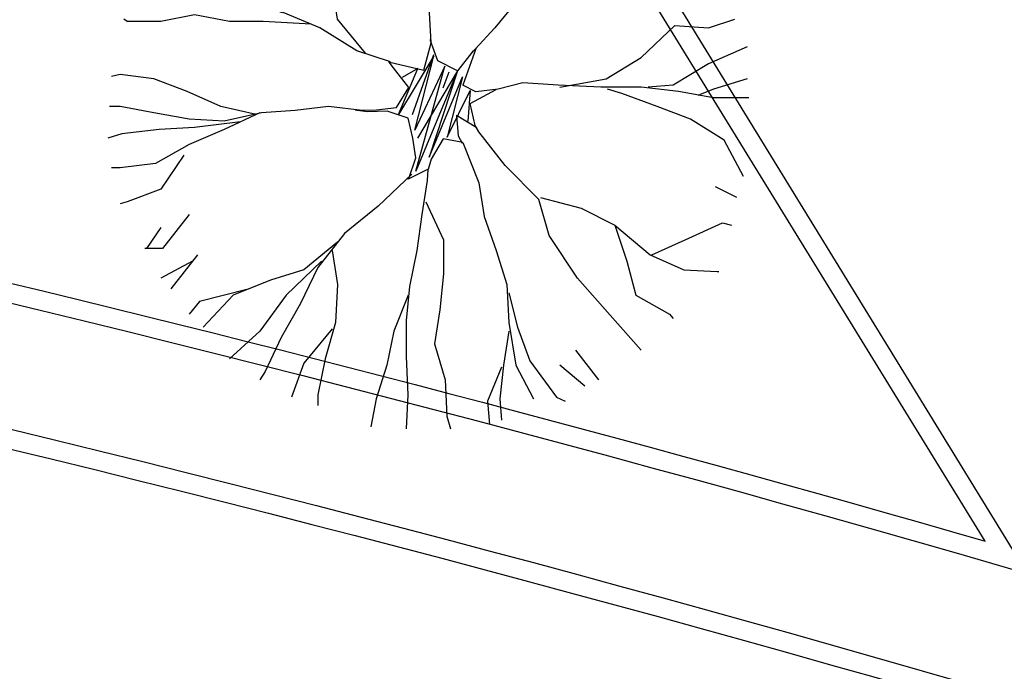
# Model space of a CAD drawing. Extents: x 342 to 1566, y 65 to 761.
# Drawn here: x 640 to 646, y 688 to 692 of the extents above; entities that cross this region are included whole.
import ezdxf

# ---------------------------------------------------------------- set-up
doc = ezdxf.new("R2010")
doc.units = 0
doc.header["$MEASUREMENT"] = 0
doc.layers.get('0').update_dxf_attribs({"linetype": 'CONTINUOUS'})

# ---------------------------------------------------------------- blocks, each defined once
blk = doc.blocks.new('ARBOL_4P')
for p, q in [((-0.2275804783350601, 0.8896022195044857), (-0.2332967854821888, 0.9814376632942619)), ((-0.05823487907046498, 0.8956101457343664), (-0.06323664782602023, 0.9943117909284247)), ((0.01893526742849971, 0.9093425485429307), (0.02965334333118363, 0.9943117909284247)), ((0.1003926442896308, 0.8827360181002035), (0.1225433344883875, 0.9814376632942619)), ((-0.1782773291819844, 0.9419570052155457), (-0.1732755604282481, 0.9745714618899797)), ((-0.3647718498897845, 0.9290828775831983), (-0.3647718498897845, 0.9350908038112635)), ((-0.3261867766393927, 0.8235150309848578), (-0.3647718498897845, 0.9290828775831983)), ((-0.2061443265296923, 0.83038123238914), (-0.1782773291819844, 0.9419570052155457)), ((-0.4798125312457486, 0.8896022195044857), (-0.4033569231401763, 0.7840343729061452)), ((-0.4305093820926729, 0.8896022195044857), (-0.4083586918939126, 0.8037747019445902)), ((-0.2004280193807446, 0.7642940438676966), (-0.2275804783350601, 0.8896022195044857)), ((-0.008931729919208209, 0.7909005743122464), (-0.05823487907046498, 0.8956101457343664)), ((0.01321896027955205, 0.8037747019445902), (0.01893526742849971, 0.9093425485429307)), ((0.08967456838694332, 0.7711602452719788), (0.1003926442896308, 0.8827360181002035)), ((0.3962115392044474, 0.8758698166959213), (0.3854934633017635, 0.7642940438676966)), ((-0.4469437651443045, 0.7840343729061452), (-0.5341174491525642, 0.8363891586172052)), ((-0.5398337563015083, 0.7248133857907995), (-0.5891369054527686, 0.8037747019445902)), ((-0.4033569231401763, 0.7840343729061452), (-0.4083586918939126, 0.796908500540308)), ((-0.2225787095795049, 0.7248133857907995), (-0.3261867766393927, 0.8235150309848578)), ((0.007502653132423376, 0.692198929118188), (0.01321896027955205, 0.8037747019445902)), ((0.5276866036120431, 0.8106409033506914), (0.4455146883575232, 0.6982068553462497)), ((-0.1732755604282481, 0.6458520696351897), (-0.2004280193807446, 0.7642940438676966)), ((0.007938001027252284, 0.700696421751065), (-0.008931729919208209, 0.7909005743122464)), ((0.0789564924842594, 0.6655923986736383), (0.08967456838694332, 0.7711602452719788)), ((0.3854934633017635, 0.7642940438676966), (0.412645922256079, 0.6587261972693561)), ((-0.6655925135601599, 0.7376875134249659), (-0.6655925135601599, 0.744553714829248)), ((-0.5619844465002686, 0.6724586000797395), (-0.6655925135601599, 0.7376875134249659)), ((0.6155748260136917, 0.744553714829248), (0.5226848348564879, 0.6329779420010233)), ((-0.4962469142973802, 0.619245539192459), (-0.5398337563015083, 0.7248133857907995)), ((-0.1739804211002216, 0.6489267484255699), (-0.2225787095795049, 0.7248133857907995)), ((-0.6713088207072886, 0.6329779420010233), (-0.7206119698603644, 0.6982068553462497)), ((-0.4576618410469884, 0.5866310825198475), (-0.5619844465002686, 0.6724586000797395)), ((-0.003215422770260545, 0.5540166258472325), (0.007502653132423376, 0.692198929118188)), ((0.4455146883575232, 0.6982068553462497), (0.3690590802519509, 0.5600245520752978)), ((0.6813123582183991, 0.6784665263078047), (0.5769897527651189, 0.5934972839241262)), ((-0.1239724112751723, 0.5274100954026828), (-0.1732755604282481, 0.6458520696351897)), ((0.06252210943262781, 0.5471504244429504), (0.0789564924842594, 0.6655923986736383)), ((0.412645922256079, 0.6587261972693561), (0.3854934633017635, 0.5934972839241262)), ((-0.7534807359618085, 0.619245539192459), (-0.7863495020632527, 0.6389858682309075)), ((-0.6605907448046011, 0.5145359677685164), (-0.7534807359618085, 0.619245539192459)), ((0.5226848348564879, 0.6329779420010233), (0.4783834544589673, 0.5402842230368492)), ((-0.3647718498897845, 0.481063235921507), (-0.4576618410469884, 0.5866310825198475)), ((0.5769897527651189, 0.5934972839241262), (0.4733816857052311, 0.5402842230368492)), ((0.002500884376868129, 0.4287084502104435), (-0.003215422770260545, 0.5540166258472325)), ((0.3690590802519509, 0.5600245520752978), (0.3197559310988751, 0.448448779248892)), ((0.6863141269721353, 0.5274100954026828), (0.7306155073696559, 0.5737569548856811)), ((0.7906367324254155, 0.566890753481399), (0.6863141269721353, 0.5274100954026828)), ((-0.05823487907046498, 0.4218422488043423), (-0.1239724112751723, 0.5274100954026828)), ((0.0353696504801313, 0.4287084502104435), (0.06252210943262781, 0.5471504244429504)), ((0.4733816857052311, 0.5402842230368492), (0.3633427731030032, 0.4415825778427909)), ((0.7906367324254155, 0.5471504244429504), (0.7520516591750237, 0.4355746516147256)), ((-0.5998549813572716, 0.4089681211701759), (-0.6605907448046011, 0.5145359677685164)), ((0.7520516591750237, 0.4355746516147256), (0.8070711154770471, 0.5145359677685164)), ((-0.8356526512163285, 0.4415825778427909), (-0.8906721075165329, 0.4681891082873406)), ((-0.3261867766393927, 0.3763536644975645), (-0.3647718498897845, 0.481063235921507)), ((0.8563742646283039, 0.4681891082873406), (0.7520516591750237, 0.3960939935378285)), ((-0.7313300457630483, 0.3437392078249495), (-0.8356526512163285, 0.4415825778427909)), ((-0.0253661129690208, 0.3042585497480523), (0.0353696504801313, 0.4287084502104435)), ((-0.01964980582189213, 0.3171326773822187), (0.002500884376868129, 0.4287084502104435)), ((0.3197559310988751, 0.448448779248892), (0.2647364747986707, 0.3437392078249495)), ((0.3633427731030032, 0.4415825778427909), (0.275005686618421, 0.3632829263735857)), ((-0.4905306071484326, 0.290526146939488), (-0.5998549813572716, 0.4089681211701759)), ((-0.0253661129690208, 0.3102664759779366), (-0.05823487907046498, 0.4218422488043423)), ((-0.9235408736197961, 0.3892277921317273), (-0.9285426423735323, 0.3960939935378285)), ((-0.8192182681665159, 0.3566133354591159), (-0.9235408736197961, 0.3892277921317273)), ((-0.3097523935895801, 0.2647778916711587), (-0.3261867766393927, 0.3763536644975645)), ((-0.7098938939576769, 0.3497471340548337), (-0.8192182681665159, 0.3566133354591159)), ((-0.5891369054527686, 0.3239988787865009), (-0.7098938939576769, 0.3497471340548337)), ((0.2647364747986707, 0.3437392078249495), (0.1775627907885919, 0.238171361226609)), ((-0.4798125312457486, 0.2845182207096073), (-0.5891369054527686, 0.3239988787865009)), ((-0.7534807359618085, 0.2776520193053251), (-0.8578033414150887, 0.2579116902668765)), ((-0.6441563617547885, 0.2579116902668765), (-0.7534807359618085, 0.2776520193053251)), ((-0.3647718498897845, 0.238171361226609), (-0.4905306071484326, 0.290526146939488)), ((-0.01964980582189213, 0.1918245017454296), (-0.0253661129690208, 0.3042585497480523)), ((-0.9614114084749765, 0.2579116902668765), (-0.9721294843776604, 0.2647778916711587)), ((-0.8578033414150887, 0.2579116902668765), (-0.9614114084749765, 0.2579116902668765)), ((-0.5398337563015083, 0.2579116902668765), (-0.6441563617547885, 0.2579116902668765)), ((-0.3918583514523739, 0.2494477766119303), (-0.5398337563015083, 0.2579116902668765)), ((-0.2225787095795049, 0.1592100450728182), (-0.3097523935895801, 0.2647778916711587)), ((0.6320092090653233, 0.1463359174386518), (0.7356172761252111, 0.2450375626327101)), ((0.7356172761252111, 0.2450375626327101), (0.8399398815784913, 0.238171361226609)), ((0.8399398815784913, 0.238171361226609), (0.9221117968330113, 0.2647778916711587)), ((-0.2497311685338204, 0.1660762464771004), (-0.3647718498897845, 0.238171361226609)), ((0.1775627907885919, 0.238171361226609), (0.1168270273394434, 0.1720841727069846)), ((-0.04180049602065239, 0.1068552593617547), (-0.01964980582189213, 0.1918245017454296)), ((-0.02107888260867341, 0.1978324279734949), (-0.02107888260867341, 0.2021238038527642)), ((0.001071807590086848, 0.1360366153313173), (-0.02107888260867341, 0.1978324279734949)), ((-0.1454085630805402, 0.1326035146282685), (-0.2497311685338204, 0.1660762464771004)), ((-0.07752741569565913, -0.03046876873479931), (-0.01107534509938191, 0.1549186691953679)), ((0.1111107201923147, 0.1660762464771004), (0.06180757103923895, 0.1042804338349228)), ((0.1203621651239004, 0.175930791303518), (0.0789564924842594, 0.06050839987875989)), ((0.1168270273394434, 0.1720841727069846), (0.1061089514367559, 0.1592100450728182)), ((0.9606968700815841, 0.1789503741112668), (0.8399398815784913, 0.1265955884002032)), ((-0.1511248702276689, 0.1326035146282685), (-0.04180049602065239, 0.1068552593617547)), ((-0.1361195639646375, 0.1137214607660368), (-0.1496957934408876, 0.1317452394538705)), ((-0.01107534509938191, 0.1506272933161021), (-0.1203997193063984, -0.03046876873479931)), ((-0.07038203176174918, -0.07939045374281051), (-0.01107534509938191, 0.1506272933161021)), ((0.06180757103923895, 0.1042804338349228), (0.001071807590086848, 0.1360366153313173)), ((0.5226848348564879, 0.08024872891720847), (0.6320092090653233, 0.1463359174386518)), ((0.8399398815784913, 0.1265955884002032), (0.7306155073696559, 0.06050839987875989)), ((-0.9835620986737368, 0.09312285655137131), (-1.010714557628052, 0.08711493032149065)), ((-0.8792394932204566, 0.08024872891720847), (-0.9835620986737368, 0.09312285655137131)), ((-0.08896002999173547, 0.05278392329826076), (-0.1361195639646375, 0.1137214607660368)), ((-0.1203997193063984, -0.03046876873479931), (-0.06109303264584653, 0.1120049104154219)), ((-0.06109303264584653, 0.1120049104154219), (-0.1096816434037144, 0.08368182962025728)), ((0.02322249778884711, 0.1188711118197041), (-0.07038203176174918, -0.07939045374281051)), ((-0.06680933979297521, -0.2064151797320335), (0.02322249778884711, 0.1188711118197041)), ((0.06037849425245412, 0.09913078278125553), (-0.06680933979297521, -0.2064151797320335)), ((0.06180757103923895, 0.1042804338349228), (-0.06180757103923895, -0.1042804338349264)), ((0.06180757103923895, 0.1042804338349228), (-0.0253661129690208, -0.1635014209520875)), ((0.01750619064171843, 0.05192564812204381), (0.03608418887352371, 0.1017056083080909)), ((-0.7756314261605688, 0.04076807084031131), (-0.8792394932204566, 0.08024872891720847)), ((-0.0253661129690208, -0.1635014209520875), (0.07824195409087054, 0.08625665514708913)), ((0.07824195409087054, 0.08625665514708913), (0.03036788172457605, -0.100847333133693)), ((0.2647364747986707, 0.06737460128304207), (0.1882808666912794, 0.04763427224459349)), ((0.3747753873990796, 0.06050839987875989), (0.2647364747986707, 0.06737460128304207)), ((0.3797771561546348, 0.05364219847447771), (0.5226848348564879, 0.08024872891720847)), ((0.9606968700815841, 0.08024872891720847), (0.8563742646283039, 0.04763427224459349)), ((-0.6713088207072886, -0.005578788642687016), (-0.7756314261605688, 0.04076807084031131)), ((-0.1268305648487349, -0.009011889343916835), (-0.08896002999173547, 0.05278392329826076)), ((0.03036788172457605, -0.100847333133693), (0.1018217210764121, 0.04334289636714317)), ((0.1189706425214325, 0.0390515204896964), (0.0789564924842594, 0.06050839987875989)), ((0.1018217210764121, 0.04334289636714317), (0.09467633714068313, -0.0519256481238628)), ((0.1018217210764121, 0.003003963114032615), (0.1823368624190458, 0.04689822047535941)), ((0.1882808666912794, 0.04763427224459349), (0.1189706425214325, 0.0390515204896964)), ((0.5062504518066753, 0.05364219847447771), (0.3747753873990796, 0.06050839987875989)), ((0.6320092090653233, 0.05364219847447771), (0.5062504518066753, 0.05364219847447771)), ((0.5712734456161712, 0.03390186943602913), (0.5276866036120431, 0.04763427224459349)), ((0.6813123582183991, -0.005578788642687016), (0.5712734456161712, 0.03390186943602913)), ((0.7470498904212874, 0.04076807084031131), (0.6320092090653233, 0.05364219847447771)), ((0.7306155073696559, 0.06050839987875989), (0.6534453608706912, 0.05364219847447771)), ((0.8563742646283039, 0.02102774180186273), (0.7470498904212874, 0.04076807084031131)), ((0.8563742646283039, 0.04763427224459349), (0.8070711154770471, 0.02789394320614491)), ((0.1168270273394434, -0.0647997757580292), (0.1018217210764121, 0.003003963114032615)), ((0.9656986388371429, 0.02102774180186273), (0.8563742646283039, 0.02102774180186273)), ((-0.9835620986737368, -0.005578788642687016), (-1.016430864777, -0.005578788642687016)), ((-0.8792394932204566, -0.02531911768113204), (-0.9835620986737368, -0.005578788642687016)), ((-0.7699151190134401, -0.04505944671958062), (-0.8792394932204566, -0.02531911768113204)), ((-0.5619844465002686, -0.03132704390919727), (-0.6713088207072886, -0.005578788642687016)), ((-0.545550063448637, -0.02531911768113204), (-0.6605907448046011, -0.05106737294946484)), ((-0.5505518322041958, -0.02531911768113204), (-0.6605907448046011, -0.0776739033921956)), ((-0.4412274579953568, -0.01845291627684986), (-0.545550063448637, -0.02531911768113204)), ((-0.337619390935469, -0.005578788642687016), (-0.4412274579953568, -0.01845291627684986)), ((-0.2332967854821888, -0.01845291627684986), (-0.337619390935469, -0.005578788642687016)), ((-0.2175769408257686, -0.02274429215430018), (-0.2554474756809491, -0.01759464110063291)), ((-0.2497311685338204, -0.01759464110063291), (-0.1889954050846683, -0.015878090750018)), ((-0.1554121005898352, -0.02016946662746832), (-0.2175769408257686, -0.02274429215430018)), ((-0.1889954050846683, -0.015878090750018), (-0.1268305648487349, -0.009011889343916835)), ((-0.09110364517372815, -0.04248462119274876), (-0.1554121005898352, -0.02016946662746832)), ((0.7849204252782869, -0.04505944671958062), (0.6813123582183991, -0.005578788642687016)), ((-0.6605907448046011, -0.05106737294946484), (-0.7699151190134401, -0.04505944671958062)), ((-0.610859360980335, -0.05401249233560179), (-0.7534807359618085, -0.07080770198791342)), ((-0.07609833890887785, -0.1042804338349264), (-0.09110364517372815, -0.04248462119274876)), ((0.1225433344883875, -0.07252425233852833), (0.05966395585906525, -0.03390186943603268)), ((0.05966395585906525, -0.03390186943603268), (0.0639511862194091, -0.09741423243064418)), ((0.8892430307315671, -0.110288360064807), (0.7849204252782869, -0.04505944671958062)), ((-0.9778457915266081, -0.090548031026362), (-1.021432633530736, -0.1042804338349264)), ((-0.862805110170644, -0.0776739033921956), (-0.9778457915266081, -0.090548031026362)), ((-0.7534807359618085, -0.07080770198791342), (-0.862805110170644, -0.0776739033921956)), ((-0.6605907448046011, -0.0776739033921956), (-0.7699151190134401, -0.1240207628751904)), ((0.1282596416355162, -0.08454010479647778), (0.1168270273394434, -0.0647997757580292)), ((0.2104315568900361, -0.1892496762204203), (0.1282596416355162, -0.08454010479647778)), ((-0.06680933979297521, -0.1652179713027024), (-0.07609833890887785, -0.1042804338349264)), ((0.0182207290351073, -0.1059969841873603), (-0.01964980582189213, -0.1695093471801528)), ((0.0789564924842594, -0.1180128366453097), (0.0182207290351073, -0.1059969841873603)), ((0.0639511862194091, -0.09741423243064418), (0.0768128773040857, -0.1197293869959246)), ((0.0789564924842594, -0.1171545614690892), (0.1282596416355162, -0.2424627371058783)), ((0.9492642557855078, -0.2227224080674297), (0.8892430307315671, -0.110288360064807)), ((-0.7699151190134401, -0.1240207628751904), (-0.8742377244667203, -0.1832417499905361)), ((-0.7863495020632527, -0.1566352195478053), (-0.8578033414150887, -0.2622030661461459)), ((-0.08896002999173547, -0.2287303342973139), (-0.06680933979297521, -0.1652179713027024)), ((-0.01964980582189213, -0.1695093471801528), (-0.02893880493779477, -0.2012655286783662)), ((-0.9835620986737368, -0.1961158776247025), (-1.010714557628052, -0.1961158776247025)), ((-0.8742377244667203, -0.1832417499905361), (-0.9835620986737368, -0.1961158776247025)), ((-0.03036788172457605, -0.2012655286783662), (-0.09110364517372815, -0.2313051598241493)), ((-0.03036788172457605, -0.2355965357015961), (-0.02893880493779477, -0.2012655286783662)), ((0.3140396239499275, -0.2948175228187608), (0.2104315568900361, -0.1892496762204203)), ((-0.07967103087765182, -0.2158562066631475), (-0.183993636330932, -0.3145578518572094)), ((-0.09110364517372815, -0.2313051598241493), (-0.09324726035390185, -0.2287303342973139)), ((-0.04680226477438865, -0.3411643822999366), (-0.03036788172457605, -0.2355965357015961)), ((0.1282596416355162, -0.2424627371058783), (0.1446940246871478, -0.3471723085298208)), ((-0.8578033414150887, -0.2622030661461459), (-0.9614114084749765, -0.301683724223043)), ((0.9278281039801399, -0.2879513214126597), (0.8620905717772516, -0.2553368647400447)), ((-0.9614114084749765, -0.301683724223043), (-0.9835620986737368, -0.3076916504529272)), ((-0.03608418887170473, -0.301683724223043), (0.01893526742849971, -0.4192674232793294)), ((0.3469083900513716, -0.4063932956451666), (0.3140396239499275, -0.2948175228187608)), ((0.3197559310988751, -0.2879513214126597), (0.4455146883575232, -0.321424053261488)), ((-0.183993636330932, -0.3145578518572094), (-0.2883162417842122, -0.3995270942408844)), ((0.4455146883575232, -0.321424053261488), (0.5498372938108034, -0.3737788389725516)), ((-0.7699151190134401, -0.3411643822999366), (-0.8520870342679601, -0.4458739537238792)), ((-0.06323664782602023, -0.4527401551281613), (-0.04680226477438865, -0.3411643822999366)), ((0.1446940246871478, -0.3471723085298208), (0.1825645595441507, -0.4527401551281613)), ((-0.8578033414150887, -0.3806450403768338), (-0.9013901834192168, -0.4458739537238792)), ((0.5498372938108034, -0.3737788389725516), (0.6591616680178198, -0.4656142827623277)), ((0.5498372938108034, -0.3737788389725516), (0.5877078286678028, -0.4853546118007763)), ((0.7684860422266553, -0.4192674232793294), (0.8835267235826194, -0.3669126375682694)), ((0.8835267235826194, -0.3669126375682694), (0.9113937209303273, -0.3737788389725516)), ((-0.3097523935895801, -0.4261336246836116), (-0.4140749990428603, -0.5119611422435071)), ((-0.2883162417842122, -0.3995270942408844), (-0.3704881570369132, -0.5050949408392249)), ((0.01893526742849971, -0.4192674232793294), (0.01893526742849971, -0.5248352698776699)), ((0.4347966124548392, -0.5377093975118363), (0.3469083900513716, -0.4063932956451666)), ((0.6648779751667675, -0.4656142827623277), (0.7684860422266553, -0.4192674232793294)), ((-0.8520870342679601, -0.4458739537238792), (-0.9071064905681645, -0.4458739537238792)), ((-0.3261867766393927, -0.4527401551281613), (-0.3097523935895801, -0.5574497265502849)), ((-0.08538733802478049, -0.5643159279545671), (-0.06323664782602023, -0.4527401551281613)), ((0.1825645595441507, -0.4527401551281613), (0.2154333256455949, -0.5574497265502849)), ((-0.7591970431107562, -0.4853546118007763), (-0.8578033414150887, -0.5377093975118363)), ((-0.8249345753136446, -0.5711821293606683), (-0.7427626600591246, -0.4656142827623277)), ((-0.3590555427408368, -0.4853546118007763), (-0.4683799169496758, -0.5909224583991168)), ((0.5877078286678028, -0.4853546118007763), (0.6155748260136917, -0.5909224583991168)), ((0.6591616680178198, -0.4656142827623277), (0.7634842734711, -0.5119611422435071)), ((-0.4140749990428603, -0.5119611422435071), (-0.5176830661027516, -0.5445755989161185)), ((-0.3704881570369132, -0.5050949408392249), (-0.4247930749455442, -0.6166707136674461)), ((0.7634842734711, -0.5119611422435071), (0.8670923405309878, -0.5179690684733878)), ((0.8670923405309878, -0.5179690684733878), (0.8728086476799355, -0.5179690684733878)), ((-0.5176830661027516, -0.5445755989161185), (-0.6327237474587157, -0.5909224583991168)), ((0.01893526742849971, -0.5248352698776699), (0.007502653132423376, -0.6364110427058947)), ((0.5276866036120431, -0.6432772441101768), (0.4347966124548392, -0.5377093975118363)), ((-0.5862780109138974, -0.5722106948741548), (-0.7370463529119959, -0.6106627874375654)), ((-0.3097523935895801, -0.5574497265502849), (-0.3154687007367087, -0.6758917007827918)), ((-0.09610541392746441, -0.6698837745529076), (-0.08538733802478049, -0.5643159279545671)), ((0.2154333256455949, -0.5574497265502849), (0.2211496327927236, -0.6758917007827918)), ((-0.6327237474587157, -0.5909224583991168), (-0.726328277009312, -0.6896241035931752)), ((-0.4683799169496758, -0.5909224583991168), (-0.5505518322041958, -0.7024982312255226)), ((-0.09110364517372815, -0.5909224583991168), (-0.1346904871778563, -0.7024982312255226)), ((0.2211496327927236, -0.5840562569948347), (0.2483020917470391, -0.6896241035931752)), ((0.6155748260136917, -0.5909224583991168), (0.7191828930735795, -0.650143445514459)), ((-0.7370463529119959, -0.6106627874375654), (-0.7699151190134401, -0.650143445514459)), ((-0.4247930749455442, -0.6166707136674461), (-0.4848142999994884, -0.7222385602657866)), ((0.007502653132423376, -0.6364110427058947), (-0.008931729919208209, -0.7419788893042352)), ((-0.09610541392746441, -0.7814595473811323), (-0.09610541392746441, -0.6698837745529076)), ((0.6320092090653233, -0.7617192183426837), (0.5276866036120431, -0.6432772441101768)), ((0.7191828930735795, -0.650143445514459), (0.7306155073696559, -0.6630175731486254)), ((-0.3261867766393927, -0.6956320298212404), (-0.4140749990428603, -0.8011998764195809)), ((-0.3154687007367087, -0.6758917007827918), (-0.3483374668381529, -0.7883257487854145)), ((0.2211496327927236, -0.6758917007827918), (0.2433003229932993, -0.8080660778238631)), ((0.2483020917470391, -0.6896241035931752), (0.2868871649974309, -0.7943336750152987)), ((-0.5505518322041958, -0.7024982312255226), (-0.6441563617547885, -0.7883257487854145)), ((-0.4848142999994884, -0.7222385602657866), (-0.5341174491525642, -0.8278064068641271)), ((-0.1346904871778563, -0.7024982312255226), (-0.1568411773766165, -0.8080660778238631)), ((0.2211496327927236, -0.7024982312255226), (0.204715249742911, -0.8080660778238631)), ((-0.008931729919208209, -0.7419788893042352), (0.02393703618223597, -0.8535546621306409)), ((0.5005341446577276, -0.8535546621306409), (0.4290803053058916, -0.7617192183426837)), ((-0.3483374668381529, -0.7883257487854145), (-0.3704881570369132, -0.8999015216136392)), ((-0.09110364517372815, -0.8999015216136392), (-0.09610541392746441, -0.7814595473811323)), ((-0.4140749990428603, -0.8011998764195809), (-0.4526600722914331, -0.9067677230179214)), ((-0.1568411773766165, -0.8080660778238631), (-0.1897099434780607, -0.9127756492478021)), ((0.1989989425939633, -0.8140740040537437), (0.1554121005898317, -0.9196418506520843)), ((0.204715249742911, -0.8080660778238631), (0.1939971738402235, -0.9127756492478021)), ((0.2433003229932993, -0.8080660778238631), (0.2976052409001149, -0.9127756492478021)), ((0.2868871649974309, -0.7943336750152987), (0.3690590802519509, -0.9067677230179214)), ((0.4569473026535995, -0.8732949911709085), (0.3797771561546348, -0.8080660778238631)), ((-0.5341174491525642, -0.8278064068641271), (-0.5505518322041958, -0.8535546621306409)), ((0.02393703618223597, -0.8535546621306409), (0.02965334333118363, -0.9659887101350826)), ((-0.3704881570369132, -0.8999015216136392), (-0.3704881570369132, -0.9325159782862507)), ((-0.1897099434780607, -0.9127756492478021), (-0.2061443265296923, -0.9986031668076976)), ((-0.09610541392746441, -1.00546936821198), (-0.09110364517372815, -0.8999015216136392)), ((0.1939971738402235, -0.9127756492478021), (0.1989989425939633, -0.978862837769249)), ((0.3690590802519509, -0.9067677230179214), (0.3962115392044474, -0.9196418506520843)), ((0.1554121005898317, -0.9196418506520843), (0.1611284077387793, -0.9917369654015964)), ((0.02965334333118363, -0.9659887101350826), (0.04037141923386756, -1.00546936821198))]:
    blk.add_line(p, q)

msp = doc.modelspace()

# ---------------------------------------------------------------- hatches: boundary and pattern name
h = msp.add_hatch()
h.set_pattern_fill('ANSI32', color=10, scale=0.1, angle=350.0000000000001)
h.set_pattern_definition([(35.00000000000011, (-818.1026088237497, -839.7250890351743), (-0.02150911636316428, 0.03071820166083716), []), (35.00000000000011, (-818.085199717771, -839.7281587302687), (-0.02150911636316428, 0.03071820166083716), [])])
h.paths.add_polyline_path([(677.7169543163433, 589.0495960836392), (678.0213647815106, 588.9403640134846)], flags=16)
h.paths.add_polyline_path([(434.5408497060003, 626.4381980672913), (434.7068249390441, 626.1882936211011)], flags=16)
edge = h.paths.add_edge_path()
edge.add_arc((342.9146638775678, 576.300467703559), 335.3449984261734, 2.16011661736565, 14.84274374975377)
edge.add_arc((599.7402562570737, 636.6094478482513), 72.03070627531703, 20.81422916503122, 30.06224564704464)
edge.add_arc((635.1866875595202, 650.7123068493779), 34.73417273291179, 39.25798043850241, 64.1012488109994)
edge.add_arc((635.1866875595238, 650.7123068493777), 34.73417273291052, 64.10124881100482, 73.05297513310785)
edge.add_arc((606.9017814769592, 554.2122540977836), 135.2926189036034, 73.50693447704019, 80.76398097921347)
edge.add_arc((1946.37061438447, 12683.13650666718), 12067.54955620177, 263.47870063660963, 263.7309052632878, ccw=False)
edge.add_arc((565.8334151837865, 588.3195086293366), 105.8211066272944, 84.5803919641647, 105.2243960169436)
edge.add_arc((569.356076663429, 594.3542599777331), 101.0461756621919, 108.051462415781, 123.0021114640166)
edge.add_line((514.3192620936568, 679.0966853499577), (508.0090192016469, 674.998435076705))
edge.add_line((508.0090192016469, 674.998435076705), (494.0502540219957, 665.9327756099018))
edge.add_line((494.0502540219957, 665.9327756099018), (434.5408497060003, 626.4381980672913))
edge.add_arc((342.9204691085405, 576.3015765608833), 335.0390999708109, 2.18059346636993, 14.84014131142499)
edge.add_arc((599.7402562570612, 636.6094478482748), 71.73070627531597, 20.82673947009024, 30.04295247157593)
edge.add_arc((635.1866875595472, 650.7123068493562), 34.43417273291965, 39.29808020168777, 64.10124881105524)
edge.add_arc((635.1866875595232, 650.7123068493772), 34.43417273291126, 64.1012488110041, 73.05100080473504)
edge.add_arc((606.9017814769828, 554.2122540977952), 134.9926189035878, 73.50743972065224, 80.7606853288908)
edge.add_arc((1946.370614383277, 12683.13650666406), 12067.84955619853, 263.47871434044043, 263.7308683562948, ccw=False)
edge.add_arc((565.8334151850952, 588.3195086294496), 105.5211066275291, 84.58195697766443, 105.22037634186)
edge.add_arc((569.3560766634321, 594.3542599777354), 100.7461756621917, 108.0556723239314, 123.0021114640188)
edge.add_line((514.4826630760565, 678.8450902010562), (508.1724201840466, 674.7468399278035))
edge.add_line((508.1724201840466, 674.7468399278035), (494.2149040935576, 665.6819916944327))
edge.add_line((494.2149040935576, 665.6819916944327), (434.7068249390441, 626.1882936211011))

# ---------------------------------------------------------------- linework, layer by layer
for p, q in [((645.9948951948861, 688.9912128163425, -1.421962713971226), (641.4579888807298, 696.3761485709211, -1.421962713971226)), ((645.8236021919462, 689.0407886211266, -1.421962713971226), (641.3817611965686, 696.2709820859033, -1.421962713971226))]:
    msp.add_line(p, q)
at = {"elevation": -0.5501964922717946, "flags": 128}
for points in [[(496.1309687941304, 673.1624750450699), (511.6246598414403, 683.2250074475443, -0.06561556330548356), (536.6234880459848, 695.1455618302102, -0.09070668971080792), (576.3320964074261, 698.5647612317671, 0.00110404387247302), (629.2712069171034, 692.631359098375, -0.031939353277652), (646.7197777950018, 688.6536509912354, -0.07331567789359725), (657.179474901467, 683.7083736692618, -0.07331567789359725)], [(496.5449179495428, 672.5251006678527), (512.038608996853, 682.5876330703269, -0.0655728532246325), (536.8411369534783, 694.4171720918134, -0.0906493254264716), (576.2528883154944, 697.8088662076582, 0.00110349428881004), (629.1689769939813, 691.8780172465367, -0.03189971992014402), (646.5012525365331, 687.9257399624396, -0.0731264273504832), (656.7358104838672, 683.0907331757865, -0.0731264273504832)], [(496.509640282942, 672.3591022153322), (512.1039693898128, 682.4869950107662, -0.06556605368079332), (536.8755028952219, 694.3021629961703, -0.09064020003868796), (576.240384038153, 697.6895141033859, 0.00110340737062289), (629.1528305860002, 691.759069067732, -0.03189342804004965), (646.4667468352209, 687.8108071442356, -0.07387402166208079), (656.7656102328665, 682.9265299543321, -0.07387402166208079)], [(632.4036774449977, 692.2104694218781, -0.02457824594939251), (645.8236021919462, 689.0407886211266)]]:
    msp.add_lwpolyline(points, format="xyb", dxfattribs=at)
for centre, radius, start, end in [((606.8924020386761, 554.2060292473479, -0.5501964922717946), 137.3426189037384, 73.50358235399565, 80.78621250107061), ((606.892402035517, 554.2060292482836, -1.671597754415373), 137.342618903738, 73.50358235259516, 80.78621249632964), ((606.8924020355187, 554.2060292482828, -1.671597754415373), 137.1926189037385, 73.50382188088102, 80.78460265439462)]:
    msp.add_arc(centre, radius, start, end)

# ---------------------------------------------------------------- block references
at = {"xscale": 2, "yscale": 2, "zscale": 2}
msp.add_blockref('ARBOL_4P', (642.4283669640304, 691.7473379117997), dxfattribs=at)

doc.saveas('drawing.dxf')
